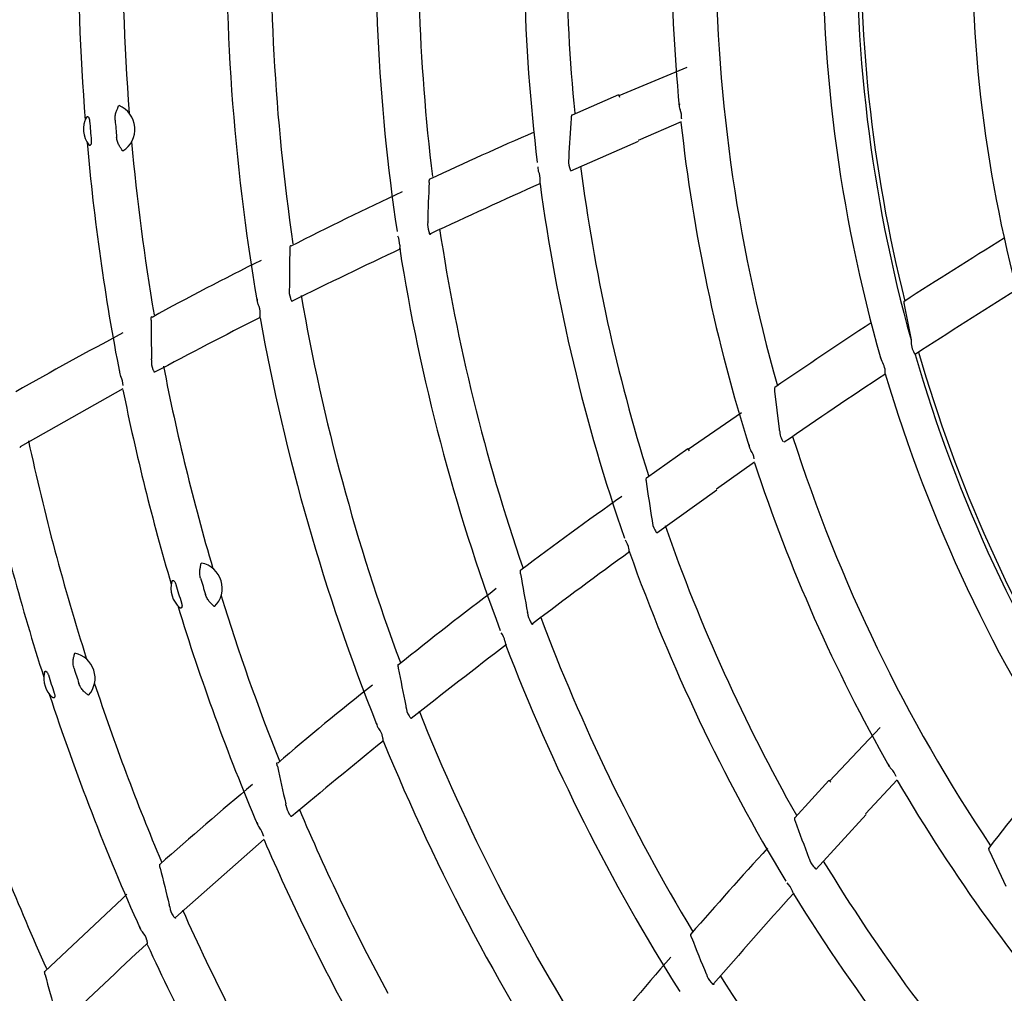
# Model space of a CAD drawing. Extents: x 1621 to 2563, y 1604 to 2600.
# Drawn here: x 1743 to 1829, y 2021 to 2106 of the extents above; entities that cross this region are included whole.
import ezdxf

# ---------------------------------------------------------------- set-up
doc = ezdxf.new("R2010")
doc.units = 0
doc.header["$LTSCALE"] = 13
doc.header["$MEASUREMENT"] = 0
doc.layers.get('0').update_dxf_attribs({"linetype": 'CONTINUOUS'})

msp = doc.modelspace()

# ---------------------------------------------------------------- linework, layer by layer
at = {"linetype": 'Continuous'}
for p, q in [((1801.228435, 2101.921487), (1795.27155, 2099.437448)), ((1795.237802, 2099.518603), (1791.168327, 2097.73153)), ((1795.226519, 2099.544552), (1795.327942, 2099.310814)), ((1800.762176, 2097.430681), (1800.762046, 2097.428903)), ((1800.73318, 2097.142015), (1796.969667, 2095.527305)), ((1791.069616, 2092.868881), (1796.995408, 2095.468148)), ((1790.871837, 2094.008052), (1790.870007, 2093.979196)), ((1788.234269, 2092.805772), (1788.191912, 2093.219704)), ((1790.935949, 2093.159352), (1790.936402, 2093.15785)), ((1788.37267, 2092.015544), (1788.372703, 2092.017145)), ((1778.507918, 2088.360517), (1778.509052, 2088.389185)), ((1778.593747, 2087.542146), (1778.593358, 2087.543332)), ((1776.056348, 2086.349137), (1776.056352, 2086.347821)), ((1766.376526, 2082.615201), (1766.371511, 2082.510324)), ((1766.466715, 2081.690132), (1766.467115, 2081.689107)), ((1820.290337, 2081.09767), (1820.888193, 2078.027882)), ((1763.821933, 2080.359567), (1763.821936, 2080.360809)), ((1820.888193, 2078.027882), (1820.911016, 2077.815133)), ((1818.346893, 2076.138183), (1818.211009, 2076.515139)), ((1754.286987, 2076.267522), (1754.289684, 2076.373091)), ((1754.400457, 2075.445697), (1754.399965, 2075.446883)), ((1751.789689, 2074.031774), (1751.789719, 2074.030257)), ((1751.787343, 2073.740743), (1742.77478, 2068.647114)), ((1809.358522, 2070.190997), (1808.944446, 2073.54796)), ((1806.019272, 2071.638316), (1801.353442, 2068.415213)), ((1809.367872, 2070.086401), (1809.358522, 2070.190997)), ((1801.303559, 2068.487578), (1797.694565, 2065.893465)), ((1801.287128, 2068.510614), (1801.434931, 2068.303071)), ((1807.172971, 2067.305478), (1803.827416, 2064.943574)), ((1807.141322, 2067.593815), (1807.141552, 2067.592144)), ((1798.609013, 2061.116553), (1803.864894, 2064.891062)), ((1798.178709, 2062.189711), (1798.182918, 2062.161105)), ((1798.417874, 2061.372886), (1798.41863, 2061.371512)), ((1796.148421, 2059.721137), (1796.14812, 2059.722711)), ((1787.25916, 2054.094984), (1787.254308, 2054.123261)), ((1787.513262, 2053.312342), (1787.512635, 2053.313421)), ((1785.279352, 2051.617848), (1785.279629, 2051.616562)), ((1747.535858, 2050.496624), (1747.579434, 2050.560646)), ((1748.775762, 2046.873057), (1748.702901, 2046.899304)), ((1776.587386, 2045.95296), (1776.604286, 2045.849331)), ((1776.867937, 2045.066856), (1776.868541, 2045.065937)), ((1818.183852, 2044.027551), (1813.752317, 2039.335385)), ((1774.55759, 2043.215486), (1774.557334, 2043.216702)), ((1813.688477, 2039.395797), (1810.697695, 2036.10802)), ((1813.667616, 2039.414913), (1813.855339, 2039.242636)), ((1819.675401, 2039.459848), (1816.894022, 2036.453977)), ((1819.584478, 2039.735351), (1819.585084, 2039.733673)), ((1766.081789, 2037.230436), (1766.062478, 2037.334259)), ((1766.363647, 2036.450161), (1766.362919, 2036.451219)), ((1812.585336, 2031.625619), (1816.941599, 2036.410405)), ((1764.162115, 2034.239167), (1756.405523, 2027.383029)), ((1764.103902, 2034.524327), (1764.104246, 2034.522849)), ((1811.941313, 2032.585861), (1811.951378, 2032.558755)), ((1829.226032, 2030.088486), (1827.794864, 2033.153191)), ((1812.345079, 2031.836611), (1812.346105, 2031.835424)), ((1751.724342, 2029.003329), (1744.947689, 2022.645879)), ((1752.132633, 2029.410337), (1751.705891, 2029.023699)), ((1810.468637, 2029.749111), (1810.468015, 2029.750587)), ((1755.884815, 2028.302561), (1755.851384, 2028.48619)), ((1756.178246, 2027.518147), (1756.177296, 2027.519388)), ((1753.870749, 2025.402857), (1753.871151, 2025.401119)), ((1802.943371, 2022.397722), (1802.932746, 2022.424372)), ((1803.354641, 2021.685012), (1803.353803, 2021.685937))]:
    msp.add_line(p, q, dxfattribs=at)
for centre, radius, start, end in [((1945.890921, 2112.859002), 146.028981, 174.210226, 185.651011), ((1945.890921, 2112.859002), 155.218121, 175.219865, 185.528027), ((1945.890921, 2112.859002), 158.946614, 175.650741, 186.969006), ((1945.890921, 2112.859002), 168.218121, 176.567583, 187.000933), ((1945.890921, 2112.859002), 171.946614, 176.97658, 188.467848), ((1945.890921, 2112.859002), 181.135754, 177.848441, 188.378346), ((1945.890921, 2112.859002), 119.671215, 176.726787, 194.105808), ((1945.890921, 2112.859002), 185.028981, 178.240262, 189.792262), ((1945.890921, 2112.859002), 129.764745, 178.151384, 195.570117), ((1945.890921, 2112.859002), 129.420036, 178.109996, 194.051934), ((1945.890921, 2112.859002), 132.762466, 178.549613, 195.94882), ((1945.890921, 2112.859002), 194.135754, 179.05854, 184.416782), ((1945.890921, 2112.859002), 198.028981, 179.420566, 184.504596), ((1945.890921, 2112.859002), 142.135754, 179.734173, 195.862266), ((1750.574816, 2096.499936), 2.25, 302.3116429999999, 67.263838), ((1801.499954, 2098.571933), 0.9333600000000001, 170.49386, 202.148128), ((1799.15944, 2097.578248), 1.609523, 354.738304, 23.500387), ((1750.574816, 2096.499936), 2.25, 152.40423, 217.171251), ((1945.890921, 2112.859002), 197.647015, 184.542478, 185.033003), ((1945.890921, 2112.859002), 195.410947, 184.569533, 185.005948), ((1961.472644, 2085.50194), 170.812732, 175.987936, 177.145611), ((1945.890921, 2112.859002), 146.028981, 186.200971, 197.65077), ((1932.122093, 1763.456924), 362.718683, 113.439266, 115.022044), ((1945.890921, 2112.859002), 198.028981, 185.072401, 191.005657), ((1945.890921, 2112.859002), 194.135754, 185.161775, 189.674442), ((1792.9398, 2093.733108), 2.084371, 173.21964, 195.979095), ((1793.964715, 2094.093761), 3.16964, 197.173585, 200.8135), ((1945.890921, 2112.859002), 155.218121, 187.253639, 197.515629), ((1786.423633, 2092.081472), 1.950131, 358.1097130000001, 21.802672), ((1962.891798, 2083.586892), 184.445275, 177.438812, 178.508055), ((2054.934041, 1496.371118), 652.316838, 114.116882, 115.048891), ((1945.890921, 2112.859002), 158.946614, 187.648314, 199.182233), ((1913.975999, 1795.843516), 325.701881, 115.011305, 116.923124), ((1780.539719, 2088.15989), 2.041682, 174.360693, 197.576879), ((1945.890921, 2112.859002), 168.218121, 188.5796, 199.011381), ((1774.109251, 2086.368108), 1.947189, 359.441769, 23.161858), ((1781.602962, 2088.551347), 3.173936, 198.539729, 202.172514), ((2093.724651, 1657.873565), 504.125, 121.667981, 122.851112), ((1963.963237, 2082.030592), 197.587575, 178.853719, 179.830477), ((2056.019894, 1493.860662), 654.971103, 115.298046, 116.222189), ((1945.890921, 2112.859002), 171.946614, 188.975253, 200.539402), ((1866.322656, 1877.132686), 231.729097, 116.233387, 118.898218), ((1768.118099, 2082.297439), 1.759514, 173.050723, 200.191329), ((1764.475028, 2081.551242), 0.9318790000000001, 174.637988, 206.271047), ((1768.117977, 2082.340209), 1.774621, 201.524196, 209.541717), ((1945.890921, 2112.859002), 181.135754, 189.83611, 200.395011), ((2093.724651, 1657.873565), 499.7, 121.833733, 123.04227), ((1762.21642, 2080.394505), 1.605869, 358.797658, 27.611155), ((1982.54621, 1647.646691), 484.529183, 116.835485, 118.069068), ((1945.890921, 2112.859002), 185.028981, 190.236107, 201.742178), ((1965.055508, 2080.391305), 210.804124, 180.173024, 181.092202), ((2093.724651, 1657.873565), 504.125, 123.240683, 124.393828), ((1922.956837, 1755.705652), 365.493389, 117.926651, 119.6051399999999), ((1822.6053, 2077.776328), 1.694729, 178.687947, 216.783361), ((1945.890921, 2112.859002), 129.764745, 196.151384, 213.570117), ((1945.890921, 2112.859002), 129.420036, 196.109996, 212.051934), ((1756.018955, 2076.087869), 1.741261, 174.078012, 201.599458), ((1945.890921, 2112.859002), 194.135754, 191.028027, 196.415656), ((1816.819409, 2075.15703), 1.815452, 356.138524, 32.713943), ((1752.422579, 2075.239857), 0.9375879999999999, 175.892022, 207.444621), ((1750.179703, 2074.032051), 1.609987, 359.990153, 28.80254600000001), ((1756.035819, 2076.130159), 1.772822, 202.710647, 210.739249), ((2093.724651, 1657.873565), 499.7, 123.409145, 124.629644), ((1945.890921, 2112.859002), 132.762466, 196.551083, 213.94987), ((1945.890921, 2112.859002), 198.028981, 191.416242, 196.504422), ((1811.051208, 2070.096372), 1.683365, 180.339359, 217.276594), ((1945.890921, 2112.859002), 142.135754, 197.734173, 213.862266), ((1945.890921, 2112.859002), 207.053386, 192.179613, 197.662106), ((1807.625692, 2068.863569), 0.9333600000000001, 182.49386, 214.148128), ((1805.543011, 2067.405029), 1.609421, 6.736344999999999, 35.500772), ((1945.890921, 2112.859002), 146.028981, 198.200492, 209.649591), ((1945.890921, 2112.859002), 211.111348, 192.582489, 197.759429), ((1966.819999, 2089.33938), 170.812732, 187.987936, 189.145611), ((2005.067752, 1768.229498), 362.718683, 125.288049, 127.022044), ((1800.258556, 2062.350713), 2.08428, 185.219443, 207.98029), ((1945.890921, 2112.859002), 155.218121, 199.219907, 209.529252), ((1801.185085, 2062.915906), 3.168348, 209.172492, 212.813801), ((1794.228267, 2059.380397), 1.950131, 10.109713, 33.80267199999999), ((2180.726225, 1532.514197), 652.316838, 126.116882, 127.048891), ((1945.890921, 2112.859002), 158.946614, 199.6508, 211.177094), ((1758.244183, 2056.248919), 2.25, 314.311643, 79.263838), ((1968.606302, 2087.761239), 184.445275, 189.438812, 190.508055), ((1758.244183, 2056.248919), 2.25, 164.40423, 229.171251), ((1945.890921, 2112.859002), 197.647015, 196.542478, 197.033003), ((1945.890921, 2112.859002), 195.410947, 196.569533, 197.005948), ((1980.584642, 1796.13558), 325.701881, 127.011305, 128.923124), ((1945.890921, 2112.859002), 194.135754, 197.161015, 201.69118), ((1945.890921, 2112.859002), 198.028981, 197.071736, 203.003412), ((1789.288273, 2054.321177), 2.041682, 186.360693, 209.576879), ((1790.247695, 2054.925672), 3.174897, 210.540437, 214.172318), ((1945.890921, 2112.859002), 168.218121, 200.561451, 211.011124), ((1783.370859, 2051.23158), 1.947189, 11.441769, 35.16185800000001), ((1747.090933, 2048.364315), 2.25, 318.487648, 77.460548), ((2182.310304, 1530.284362), 654.971103, 127.298046, 128.222189), ((1945.890921, 2112.859002), 171.946614, 200.973687, 212.337837), ((1747.090933, 2048.364315), 2.25, 167.395053, 228.553144), ((1945.890921, 2112.859002), 208.349453, 197.784011, 198.164185), ((1969.9779, 2086.461712), 197.587575, 190.853719, 191.830477), ((1945.890921, 2112.859002), 210.673243, 197.746111, 198.202085), ((1945.890921, 2112.859002), 207.053386, 198.269371, 202.907363), ((1917.07167, 1865.740699), 231.729097, 128.233387, 130.898218), ((1945.890921, 2112.859002), 211.111348, 198.187484, 204.178161), ((1778.356968, 2046.004234), 1.759514, 185.050723, 212.191329), ((1945.890921, 2112.859002), 181.135754, 201.831741, 212.391758), ((1778.347968, 2046.046057), 1.774638, 213.52423, 221.54175), ((1774.94865, 2044.516906), 0.9318790000000001, 186.637988, 218.271047), ((1772.979897, 2042.915856), 1.605869, 10.797658, 39.611155), ((2078.468282, 1665.433759), 484.529183, 128.835485, 130.069068), ((1945.890921, 2112.859002), 185.028981, 202.222785, 213.795677), ((2227.087386, 1725.825272), 504.125, 141.240683, 142.392252), ((1971.38713, 2085.085344), 210.804124, 192.173024, 193.092202), ((1819.794284, 2041.078018), 0.9333600000000001, 194.49386, 226.148128), ((1818.060286, 2039.218269), 1.609523, 18.738304, 47.500387), ((1945.890921, 2112.859002), 220.053386, 199.409602, 204.132045), ((1945.890921, 2112.859002), 146.028981, 210.200368, 221.652993), ((1945.890921, 2112.859002), 224.111348, 199.317905, 205.339374), ((1997.714359, 1758.742045), 365.493389, 129.926651, 131.60514), ((1767.813261, 2037.414805), 1.741261, 186.078012, 213.599458), ((1945.890921, 2112.859002), 194.135754, 203.028477, 208.328635), ((1767.821193, 2037.459874), 1.773124, 214.711479, 222.7389), ((1764.471787, 2035.837595), 0.9375879999999999, 187.892022, 219.444621), ((1762.52904, 2034.189863), 1.609987, 11.990153, 40.802546), ((1971.252653, 2094.20474), 170.812732, 199.987936, 201.145611), ((1945.890921, 2112.859002), 198.028981, 203.409964, 208.503483), ((2075.427099, 1788.064034), 362.718683, 137.429134, 139.022044), ((1813.942321, 2033.175803), 2.084371, 197.21964, 219.979095), ((1972.630471, 2084.108952), 223.801395, 193.538806, 194.390913), ((1814.731936, 2033.922146), 3.16964, 221.173585, 224.8135), ((1945.890921, 2112.859002), 155.218121, 211.252492, 221.515036), ((1808.661287, 2029.016594), 1.950131, 22.109713, 45.80267199999999), ((2296.25498, 1594.021128), 652.316838, 138.116882, 139.048891), ((1945.890921, 2112.859002), 158.946614, 211.648438, 223.182669), ((1757.427563, 2028.432514), 1.548212, 184.814955, 216.143049), ((1756.985341, 2028.115168), 1.003911, 216.489961, 232.480337), ((1945.890921, 2112.859002), 207.053386, 204.179501, 209.661258), ((1754.201303, 2026.803799), 0.9919979999999999, 188.895672, 224.372039), ((1752.51184, 2025.130411), 1.385957, 11.33649, 44.979544), ((1973.328035, 2093.032479), 184.445275, 201.438812, 202.508055), ((2093.586774, 1658.026736), 500.117617, 132.782091, 133.961367), ((1945.890921, 2112.859002), 211.111348, 204.587014, 209.7605930000001), ((2045.677003, 1810.269976), 325.701881, 139.011305, 140.923124), ((1976.592675, 2083.547495), 239.580046, 194.802745, 195.602402), ((1804.881115, 2023.040847), 2.041682, 198.360693, 221.576879), ((1945.890921, 2112.859002), 168.218121, 212.596056, 223.001989), ((1805.693217, 2023.830922), 3.173936, 222.539729, 226.172514)]:
    msp.add_arc(centre, radius, start, end, dxfattribs=at)
for points in [[(1751.101110840428, 2097.290830036321), (1751.095112756129, 2097.485182801621), (1751.110146146928, 2097.675603464621), (1751.145947485728, 2097.856431167821), (1751.195619889628, 2098.021708942521), (1751.250860027028, 2098.168685090721), (1751.303835993529, 2098.296012119722), (1751.347591408528, 2098.402874769321), (1751.376786778329, 2098.488644869321)], [(1751.376786778329, 2098.488644869321), (1751.407742212128, 2098.561548599421), (1751.444414464329, 2098.575098062222)], [(1748.580780970028, 2097.542204666422), (1748.614772475129, 2097.588516630421), (1748.658736564428, 2097.612057650721), (1748.711394481228, 2097.604799916721), (1748.764660269428, 2097.561944863221), (1748.807572449329, 2097.488285918721), (1748.836740791328, 2097.398294951821), (1748.854461562129, 2097.302940390121), (1748.864737020428, 2097.205719028321)], [(1791.157275063428, 2097.766193121522), (1791.155447287129, 2097.765288821621), (1791.153637563729, 2097.764238442322), (1791.136318442828, 2097.745711744622), (1791.120674620928, 2097.712798302322), (1791.095286201529, 2097.606995885721), (1791.078515999428, 2097.453112408821)], [(1749.005967789629, 2095.519519865521), (1749.012001708928, 2095.422270862921), (1749.010445160428, 2095.325681375021), (1748.996695691028, 2095.231996732422), (1748.966870110529, 2095.152186158722), (1748.921645089728, 2095.100906922221), (1748.870667746728, 2095.084567758422), (1748.823204866628, 2095.100417218422), (1748.781941315129, 2095.140487199521)], [(1751.696428537728, 2094.672340036522), (1751.653508535929, 2094.751844005521), (1751.592888119029, 2094.849464338221), (1751.519709722129, 2094.965802587121), (1751.441081347429, 2095.100857987021), (1751.364617951529, 2095.255271439121), (1751.299202544629, 2095.426718136421), (1751.252327829028, 2095.612743329521), (1751.225340856529, 2095.807608283922)], [(1751.777495199329, 2094.598341017321), (1751.739080649528, 2094.605602875622), (1751.696428537728, 2094.672340036522)], [(1791.001918811328, 2092.967501759022), (1791.029023095829, 2092.907742923621), (1791.052970881228, 2092.884531415321), (1791.057051200728, 2092.884353510622), (1791.060957352528, 2092.885522097122)], [(1778.630771795628, 2091.829065823321), (1778.635953092228, 2091.911466191321), (1778.643595677428, 2091.982400349521), (1778.653734093328, 2092.041824052021), (1778.666257857828, 2092.088591053521), (1778.680949367629, 2092.121568942722), (1778.697776872129, 2092.140509988221), (1778.699756945728, 2092.141719446621), (1778.701762306628, 2092.142749771621)], [(1788.386424093329, 2091.716321239021), (1788.373027728928, 2091.690799703021), (1788.363746488729, 2091.684984724721), (1788.359057964329, 2091.699884479422), (1788.358488518629, 2091.734247357422), (1788.365277729828, 2091.851414432922), (1788.372662537528, 2092.015561194622)], [(1778.748659146429, 2087.335492536722), (1778.735814686028, 2087.286034189422), (1778.716720605929, 2087.271752915822), (1778.692241035428, 2087.294430624721), (1778.663733316129, 2087.353514673921)], [(1766.477552548929, 2086.298064651522), (1766.475928677528, 2086.297155882221), (1766.474326099629, 2086.296124889821), (1766.458054607628, 2086.277016296921), (1766.444162308328, 2086.243656182421), (1766.424213654429, 2086.137321743821), (1766.415203000229, 2085.983341200922)], [(1776.056347231229, 2086.347830756822), (1776.052761631028, 2086.183946347422), (1776.048659687629, 2086.066948655021), (1776.049988855628, 2086.032435881321), (1776.055002300028, 2086.017531547021), (1776.064157210929, 2086.023458733122), (1776.077001446529, 2086.049308414022)], [(1766.574062378729, 2081.465219987022), (1766.596912437128, 2081.433947487621), (1766.615699201928, 2081.429180302621)], [(1820.261306513429, 2081.382355655121), (1820.256821491728, 2081.370060093521), (1820.256010146928, 2081.343669844721), (1820.261743561128, 2081.277848826122), (1820.275446949528, 2081.183449177121), (1820.282399674728, 2081.142198931022), (1820.290336661428, 2081.097670471421)], [(1754.252345714528, 2079.754710424321), (1754.253573745129, 2079.837463543522), (1754.257778279529, 2079.908887697721), (1754.264999930828, 2079.968930733122), (1754.275186707328, 2080.016427679621), (1754.288179604629, 2080.050223953122), (1754.303961761528, 2080.070062654821), (1754.305305874828, 2080.071009207721), (1754.306666886928, 2080.071866582921)], [(1763.800909955829, 2080.013312274521), (1763.800710430328, 2080.023255406321), (1763.803447835328, 2080.053981757422), (1763.808717511928, 2080.107710959721), (1763.814751186928, 2080.179174712821), (1763.819748400428, 2080.264018967322), (1763.821928538828, 2080.359575273322)], [(1754.554622569528, 2075.189154272722), (1754.535699083928, 2075.193165059922), (1754.512073652628, 2075.224013435822)], [(1808.944446116029, 2073.547959947921), (1808.933938844629, 2073.677045302521), (1808.934587208128, 2073.776953537822), (1808.943260751328, 2073.832275620221), (1808.959054014829, 2073.865680734822)], [(1742.774779996328, 2068.647113855322), (1742.760299493828, 2068.586455689222), (1742.730543337429, 2068.590976201522)], [(1797.676547895628, 2065.925073218122), (1797.674948075028, 2065.923808663221), (1797.673396284629, 2065.922404974622), (1797.660307545128, 2065.900682282022), (1797.651848667728, 2065.865235543922), (1797.649012605428, 2065.756466614821), (1797.664603046429, 2065.602459140021)], [(1798.522290585229, 2061.198944394222), (1798.561227136629, 2061.146126730322), (1798.589477549428, 2061.128401473722), (1798.593505692528, 2061.129075802722), (1798.597083522828, 2061.131030987422)], [(1796.196180717629, 2059.427193231721), (1796.194612866829, 2059.434742960821), (1796.193033136328, 2059.443042001521), (1796.175314057328, 2059.559062440621), (1796.148414893529, 2059.721151295922)], [(1758.594540509128, 2057.131953125521), (1758.548265285129, 2057.320811744821), (1758.523379478328, 2057.510196877121), (1758.520802278428, 2057.694516578022), (1758.535026039528, 2057.866510110322), (1758.558500987928, 2058.021759547421), (1758.583846524629, 2058.157318498122), (1758.604427784629, 2058.270943204721), (1758.615152559029, 2058.360909081021)], [(1758.615152559029, 2058.360909081021), (1758.630274004629, 2058.438655686221), (1758.663327788329, 2058.459533650721)], [(1786.658176953729, 2057.513279921621), (1786.646113026728, 2057.594956896021), (1786.638840562429, 2057.665929955521), (1786.636402547129, 2057.726163002822), (1786.638929230928, 2057.774511870121), (1786.646443207228, 2057.809823650021), (1786.658964925628, 2057.831849423122), (1786.660650269329, 2057.833444132421), (1786.662397591728, 2057.834868880321)], [(1756.077022168928, 2056.853828572121), (1756.100642079329, 2056.906195739822), (1756.138750994428, 2056.938362980522), (1756.191767177129, 2056.942212042021), (1756.252779046628, 2056.911368054321), (1756.310068048228, 2056.848240678321), (1756.357309166129, 2056.766280669321), (1756.394468023628, 2056.676694188921), (1756.424732396228, 2056.583733735021)], [(1756.913457453328, 2054.963745597621), (1756.939578721529, 2054.869876241421), (1756.958138271129, 2054.775073841021), (1756.964167393028, 2054.680577757122), (1756.951587124329, 2054.596310149122), (1756.918011931529, 2054.536748676422), (1756.871545668929, 2054.510167776921), (1756.821824678628, 2054.515802800522), (1756.773131817128, 2054.546417981721)], [(1759.721263769629, 2054.694456923821), (1759.662751868228, 2054.763299970121), (1759.583159744329, 2054.846183370922), (1759.487392389028, 2054.944764705821), (1759.382402636328, 2055.060521062821), (1759.275505787228, 2055.195662576521), (1759.175874091128, 2055.349762124321), (1759.091346888228, 2055.521976419322), (1759.024434943629, 2055.706972199821)], [(1759.815944191329, 2054.638929667321), (1759.776859266329, 2054.638046002621), (1759.721263769629, 2054.694456923821)], [(1787.707754602928, 2053.142412151121), (1787.705473793329, 2053.091364073921), (1787.689766208528, 2053.073424997821), (1787.661106614529, 2053.090517555522), (1787.620937592729, 2053.142383388421)], [(1785.279616374128, 2051.616578178821), (1785.310188054328, 2051.455522417022), (1785.330501713629, 2051.340227544121), (1785.338977445328, 2051.306745306821), (1785.346980119228, 2051.293209021721), (1785.354702642029, 2051.300910097621), (1785.361891749428, 2051.328865367721)], [(1747.497517061328, 2049.222912656422), (1747.443952490128, 2049.424120858222), (1747.415119104428, 2049.626521041022), (1747.413408981628, 2049.823147781221), (1747.432269534828, 2050.004944515621), (1747.462276924228, 2050.166416474021), (1747.494329269528, 2050.303511471421), (1747.520645829128, 2050.413935451722), (1747.535858085128, 2050.496624102222)], [(1744.895162412128, 2048.855327319221), (1744.916228772429, 2048.914877731521), (1744.951422765128, 2048.957245965222), (1745.002606987628, 2048.973702008321), (1745.064216433029, 2048.954334064521), (1745.123726904229, 2048.898239515422), (1745.172795482029, 2048.820648207721), (1745.211030285828, 2048.735081865721), (1745.242250273228, 2048.645870296421)], [(1775.920494512429, 2049.576348032222), (1775.919094876628, 2049.575121319921), (1775.917741493628, 2049.573779450422), (1775.905798648029, 2049.551705170622), (1775.899146016529, 2049.516185577022), (1775.901741585428, 2049.408027392722), (1775.924942135229, 2049.255538845222)], [(1748.702900572228, 2046.899303993921), (1748.642122889828, 2046.957240952622), (1748.555975728029, 2047.031205493922), (1748.450055892228, 2047.122906117022), (1748.331844690229, 2047.235063505422), (1748.209900447629, 2047.370821114022), (1748.095461351528, 2047.531036752622), (1747.999391214029, 2047.712602606922), (1747.924124849628, 2047.907926448122)], [(1745.759623130429, 2047.051107634921), (1745.786742566928, 2046.960481217322), (1745.806029444728, 2046.868649081822), (1745.811844456628, 2046.777100792821), (1745.796580605328, 2046.696875194122), (1745.758030462328, 2046.645008502122), (1745.706912413729, 2046.628303117122), (1745.653587373028, 2046.641951765821), (1745.601601297729, 2046.677782939622)], [(1777.019700276129, 2044.869178142021), (1777.048552924128, 2044.843339815922), (1777.067920306429, 2044.842582793521)], [(1774.609016474428, 2042.872427285721), (1774.606753973628, 2042.882111952921), (1774.603043102228, 2042.912736884522), (1774.597026578929, 2042.966388550122), (1774.588070063429, 2043.037546194121), (1774.575318188929, 2043.121575703122), (1774.557586533528, 2043.215493042122)], [(1765.322877619428, 2040.634218371722), (1765.306873473628, 2040.715418458622), (1765.296136212228, 2040.786155995622), (1765.290716404128, 2040.846388412321), (1765.290805404629, 2040.894965386522), (1765.296487735628, 2040.930724505622), (1765.307800316529, 2040.953410979022), (1765.308918258329, 2040.954616304322), (1765.310071270728, 2040.955737914222)], [(1766.567781498929, 2036.231277468021), (1766.548437647328, 2036.231266196021), (1766.518914750428, 2036.256528457521)], [(1810.673500051528, 2036.135191217422), (1810.672198106628, 2036.133621674621), (1810.670972069928, 2036.131926024622), (1810.662685752429, 2036.107956723022), (1810.661781513028, 2036.071525881722), (1810.681621757528, 2035.964544164121), (1810.728891464428, 2035.817143557121)], [(1827.794863753528, 2033.153191182021), (1827.755021404829, 2033.246567294721), (1827.726432339128, 2033.326247513822), (1827.707192498329, 2033.408158580721), (1827.710343237329, 2033.459488557621), (1827.714276813429, 2033.466459705321), (1827.719420236328, 2033.471694167821)], [(1755.048162061428, 2031.716173682021), (1755.030114184428, 2031.797361879022), (1755.017546138328, 2031.868223390821), (1755.010517755728, 2031.928701680521), (1755.009257991929, 2031.977625722821), (1755.013889652628, 2032.013811871621), (1755.024463249929, 2032.036991981821), (1755.026055304029, 2032.038795258821), (1755.027727344029, 2032.040418054421)], [(1812.483378669029, 2031.688179440122), (1812.532445773128, 2031.644611333121), (1812.563764134728, 2031.633147007022), (1812.567564052328, 2031.634644098422), (1812.570657192729, 2031.637300430321)], [(1810.602906314529, 2029.481351617722), (1810.601048670528, 2029.452587742122), (1810.594935000528, 2029.443500474621), (1810.584591544028, 2029.455205083221), (1810.570094687828, 2029.486365519921), (1810.528640798029, 2029.596164390421), (1810.468622652628, 2029.749123590922)], [(1756.405523433428, 2027.383029342921), (1756.403970906528, 2027.320686037521), (1756.373925126228, 2027.318921113022)], [(1801.644817117829, 2025.616367654022), (1801.616035218729, 2025.693751559022), (1801.594165546328, 2025.761661656522), (1801.579257652928, 2025.820071575321), (1801.571676827828, 2025.867889231022), (1801.571684873928, 2025.903991607321), (1801.579353547028, 2025.928139476021), (1801.580670503128, 2025.930049739821), (1801.582083420529, 2025.931806642221)], [(1753.871146201328, 2025.401128927821), (1753.904626329528, 2025.218888115721), (1753.917666894828, 2025.086981716921), (1753.918471436428, 2025.048732937621), (1753.915863733328, 2025.034652609321), (1753.910060229428, 2025.046951060421), (1753.900922342729, 2025.084160984122)], [(1744.964014713529, 2022.336692069322), (1744.944094353029, 2022.417761921822), (1744.929864105228, 2022.488648177721), (1744.921391665628, 2022.549285248221), (1744.918939990828, 2022.598489354322), (1744.922666347528, 2022.635060654921), (1744.932633270128, 2022.658719974921), (1744.934075471929, 2022.660470800221), (1744.935591592129, 2022.662064190122)], [(1803.580213485729, 2021.559233294822), (1803.588596009329, 2021.508826533521), (1803.576961416529, 2021.488013678822), (1803.545374360928, 2021.498774058521), (1803.495299615529, 2021.541154889221)]]:
    msp.add_spline(points, degree=3, dxfattribs=at)

doc.saveas('drawing.dxf')
